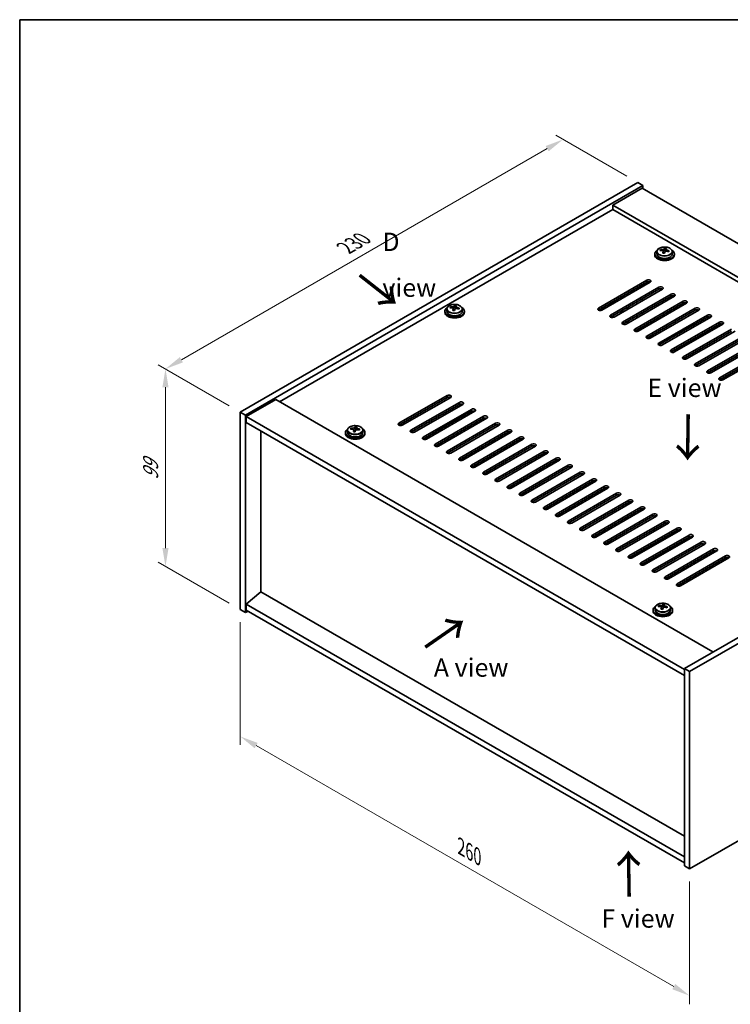
# Model space of a CAD drawing. Units: millimetres. Extents: x 43 to 6751, y 24 to 1148.
# Drawn here: x 43 to 334, y 464 to 867 of the extents above; entities that cross this region are included whole.
import ezdxf

# ---------------------------------------------------------------- set-up
doc = ezdxf.new("R2010")
doc.units = ezdxf.units.MM
doc.header["$LTSCALE"] = 3
doc.layers.get('Defpoints').update_dxf_attribs({"lineweight": 25})
for name, color, linetype, lineweight in [('Border (ISO)', 7, 'Continuous', 35), ('Dimension (ISO)', 7, 'Continuous', 18), ('Symbol (ISO)', 7, 'Continuous', 18), ('Visible (ISO)', 7, 'Continuous', 35), ('Visible Narrow (ISO)', 7, 'Continuous', 25)]:
    doc.layers.add(name, color=color, linetype=linetype, lineweight=lineweight)
doc.styles.add('Note Text (TK)', font='txt')
doc.dimstyles.new('Default - Method 1b (TK)', dxfattribs={"dimscale": 3, "dimtxt": 2.5, "dimasz": 2.5, "dimexe": 1, "dimexo": 1.5, "dimgap": 1, "dimtad": 1, "dimtoh": 1, "dimrnd": 1e-08, "dimdsep": 46, "dimtxsty": 'Note Text (TK)', "dimcen": 0.09, "dimdle": 5, "dimclrd": 100, "dimclre": 100, "dimclrt": 7, "dimadec": 1, "dimazin": 1, "dimtfac": 1, "dimtmove": 0, "dimatfit": 3, "dimfxl": 1, "dimtolj": 1, "dimlwd": -1, "dimlwe": -1, "dimarcsym": 0})

# ---------------------------------------------------------------- blocks, each defined once
blk = doc.blocks.new('図面枠 tk図枠')
at = {"layer": 'Border (ISO)'}
for q in [(405.5, 289), (14.5, 8)]:
    blk.add_line((14.5, 289), q, dxfattribs=at)
blk = doc.blocks.new('*D6')
at = {"layer": 'Defpoints', "color": 0}
for p in [(133.74, 625.57), (317.59, 519.43), (317.59, 467.52)]:
    blk.add_point(p, dxfattribs=at)
at = {"layer": 'Dimension (ISO)', "color": 100}
for p, q in [((133.74, 620.38), (133.74, 570.2)), ((140.24, 569.91), (311.1, 471.27)), ((317.59, 514.23), (317.59, 464.05))]:
    blk.add_line(p, q, dxfattribs=at)
for points in [[(140.86, 571), (139.61, 568.83), (133.74, 573.66)], [(311.72, 472.35), (310.47, 470.19), (317.59, 467.52)]]:
    blk.add_solid(points, dxfattribs=at)
at = {"layer": 'Dimension (ISO)', "color": 7, "insert": (224.09, 528.5), "char_height": 7.5, "attachment_point": 4, "rotation": 330, "style": 'Note Text (TK)'}
blk.add_mtext('\\A1;{\\Q-30.000;\\W0.816;\\H0.816x;260}', dxfattribs=at)
blk = doc.blocks.new('*D7')
at = {"layer": 'Defpoints', "color": 0}
for p in [(296.38, 800.3), (103.15, 724.07), (133.74, 706.41)]:
    blk.add_point(p, dxfattribs=at)
at = {"layer": 'Dimension (ISO)', "color": 100}
for p, q in [((291.88, 802.9), (262.78, 819.7)), ((259.29, 814.22), (109.64, 727.82)), ((129.24, 709.01), (100.15, 725.8))]:
    blk.add_line(p, q, dxfattribs=at)
for points in [[(258.66, 815.3), (259.91, 813.14), (265.78, 817.97)], [(109.02, 728.9), (110.27, 726.74), (103.15, 724.07)]]:
    blk.add_solid(points, dxfattribs=at)
at = {"layer": 'Dimension (ISO)', "color": 7, "insert": (176.83, 773.61), "char_height": 7.5, "attachment_point": 4, "rotation": 30, "style": 'Note Text (TK)'}
blk.add_mtext('\\A1;{\\Q-30.000;\\W0.816;\\H0.816x;230}', dxfattribs=at)
blk = doc.blocks.new('*D8')
at = {"layer": 'Defpoints', "color": 0}
for p in [(133.74, 706.41), (103.14, 643.24), (133.74, 625.57)]:
    blk.add_point(p, dxfattribs=at)
at = {"layer": 'Dimension (ISO)', "color": 100}
for p, q in [((129.24, 709.01), (100.14, 725.81)), ((103.14, 716.57), (103.14, 650.74)), ((129.24, 628.17), (100.14, 644.97))]:
    blk.add_line(p, q, dxfattribs=at)
for points in [[(101.89, 716.57), (104.39, 716.57), (103.14, 724.07)], [(101.89, 650.74), (104.39, 650.74), (103.14, 643.24)]]:
    blk.add_solid(points, dxfattribs=at)
at = {"layer": 'Dimension (ISO)', "color": 7, "insert": (97.08, 678.67), "char_height": 7.5, "attachment_point": 4, "rotation": 90, "style": 'Note Text (TK)'}
blk.add_mtext('\\A1;{\\Q30.000;\\W0.816;\\H0.816x;99}', dxfattribs=at)

msp = doc.modelspace()

# ---------------------------------------------------------------- linework, layer by layer
at = {"layer": 'Visible (ISO)'}
for p, q in [((133.7428, 706.4073), (296.3774, 800.3044)), ((135.8641, 705.1826), (298.4987, 799.0797)), ((298.1451, 798.0591), (286.1243, 791.1188)), ((296.3774, 800.3044), (298.4987, 799.0797)), ((298.1451, 798.0591), (477.0432, 694.7722)), ((298.4987, 799.0797), (298.4987, 797.8549)), ((465.0223, 687.832), (286.1243, 791.1188)), ((286.1243, 791.1188), (286.1243, 789.2817)), ((286.1243, 789.2817), (149.8295, 710.5919)), ((463.4314, 686.9135), (286.1243, 789.2817)), ((303.3375, 771.1147), (303.3375, 770.7064)), ((304.1875, 772.068), (304.1875, 771.1147)), ((305.6111, 772.5167), (305.6111, 772.9245)), ((306.754, 771.4711), (306.754, 772.1257)), ((307.216, 772.5622), (307.3758, 772.9794)), ((307.3758, 772.9794), (307.3758, 773.5743)), ((307.3758, 772.9794), (307.921, 772.9097)), ((307.921, 772.3777), (307.921, 773.1004)), ((310.4875, 772.068), (310.4875, 771.1147)), ((311.3375, 771.1147), (311.3375, 770.7064)), ((280.2907, 748.9672), (300.0897, 760.3982)), ((300.0897, 759.5817), (280.2907, 748.1507)), ((301.5039, 759.5817), (281.7049, 748.1507)), ((298.1451, 757.6425), (298.1451, 758.459)), ((285.2404, 746.1095), (305.0394, 757.5404)), ((305.0394, 756.7239), (285.2404, 745.293)), ((306.4536, 756.7239), (286.6547, 745.293)), ((290.1548, 753.0293), (290.1548, 753.8458)), ((290.1902, 743.2517), (309.9892, 754.6827)), ((309.9892, 753.8662), (290.1902, 742.4352)), ((311.4034, 753.8662), (291.6044, 742.4352)), ((291.9933, 754.0907), (291.9933, 754.9072)), ((292.559, 754.4173), (292.559, 755.2338)), ((296.0238, 757.2342), (296.0238, 756.4177)), ((221.4623, 749.5051), (221.4623, 750.1)), ((222.0076, 748.9034), (222.0076, 749.6261)), ((284.003, 749.4775), (284.003, 750.294)), ((286.1243, 750.7023), (286.1243, 751.5188)), ((289.5892, 752.7027), (289.5892, 753.5192)), ((295.1399, 740.394), (314.9389, 751.8249)), ((314.9389, 751.0085), (295.1399, 739.5775)), ((296.0238, 751.5188), (296.0238, 750.7023)), ((316.3531, 751.0085), (296.5542, 739.5775)), ((298.1451, 751.927), (298.1451, 752.7435)), ((217.4241, 747.6404), (217.4241, 747.2322)), ((218.2741, 748.5937), (218.2741, 747.6404)), ((219.6976, 749.0424), (219.6976, 749.4502)), ((220.8405, 747.9968), (220.8405, 748.6514)), ((221.3025, 749.0879), (221.4623, 749.5051)), ((221.4623, 749.5051), (222.0076, 749.4355)), ((224.5741, 748.5937), (224.5741, 747.6404)), ((225.4241, 747.6404), (225.4241, 747.2322)), ((286.1243, 745.133), (286.1243, 745.8033)), ((289.5892, 746.9872), (289.5892, 747.8037)), ((290.1548, 747.3138), (290.1548, 748.1303)), ((291.9933, 748.3752), (291.9933, 749.1917)), ((292.559, 748.7018), (292.559, 749.5183)), ((296.0238, 745.8033), (296.0238, 744.9868)), ((298.1451, 746.2115), (298.1451, 747.028)), ((300.0897, 737.5363), (319.8887, 748.9672)), ((319.8887, 748.1507), (300.0897, 736.7198)), ((321.3029, 748.1507), (301.5039, 736.7198)), ((305.0394, 734.6785), (324.8384, 746.1095)), ((291.9933, 742.6598), (291.9933, 743.4763)), ((292.559, 742.9864), (292.559, 743.8029)), ((324.8384, 745.293), (305.0394, 733.862)), ((326.2526, 745.293), (306.4536, 733.862)), ((309.9892, 731.8208), (329.7882, 743.2517)), ((329.7882, 742.4352), (309.9892, 731.0043)), ((331.2024, 742.4352), (311.4034, 731.0043)), ((296.0238, 740.0878), (296.0238, 739.4175)), ((298.1451, 740.4961), (298.1451, 741.3126)), ((314.9389, 728.963), (334.7379, 740.394)), ((334.7379, 739.5775), (314.9389, 728.1465)), ((336.1521, 739.5775), (316.3531, 728.1465)), ((319.8887, 726.1053), (339.6877, 737.5363)), ((339.6877, 736.7198), (319.8887, 725.2888)), ((341.1019, 736.7198), (321.3029, 725.2888)), ((324.8384, 723.2476), (344.6374, 734.6785)), ((344.6374, 733.862), (324.8384, 722.4311)), ((346.0516, 733.862), (326.2526, 722.4311)), ((329.7882, 720.3898), (349.5872, 731.8208)), ((349.5872, 731.0043), (329.7882, 719.5733)), ((351.0014, 731.0043), (331.2024, 719.5733)), ((148.2385, 711.5104), (136.2177, 704.5702)), ((148.2385, 711.5104), (327.1365, 608.2236)), ((198.6199, 701.8145), (218.4189, 713.2455)), ((218.4189, 712.429), (198.6199, 700.998)), ((219.8331, 712.429), (200.0341, 700.998)), ((203.5696, 698.9568), (223.3686, 710.3877)), ((223.3686, 709.5712), (203.5696, 698.1403)), ((224.7828, 709.5712), (204.9838, 698.1403)), ((133.7428, 706.4073), (135.8641, 705.1826)), ((133.7428, 625.5742), (133.7428, 706.4073)), ((208.5194, 696.0991), (228.3183, 707.53)), ((228.3183, 706.7135), (208.5194, 695.2826)), ((229.7326, 706.7135), (209.9336, 695.2826)), ((135.8641, 624.3494), (135.8641, 705.1826)), ((136.2177, 704.5702), (136.2177, 702.1207)), ((315.4693, 601.0793), (136.2177, 704.5702)), ((136.2177, 702.1207), (315.4693, 598.6298)), ((213.4691, 693.2413), (233.2681, 704.6723)), ((233.2681, 703.8558), (213.4691, 692.4248)), ((234.6823, 703.8558), (214.8833, 692.4248)), ((218.4189, 690.3836), (238.2178, 701.8145)), ((142.1927, 632.8614), (142.1927, 698.671)), ((176.7654, 698.0382), (176.7654, 697.63)), ((177.6154, 698.9915), (177.6154, 698.0382)), ((179.039, 699.4402), (179.039, 699.8481)), ((180.1819, 698.3947), (180.1819, 699.0493)), ((180.6439, 699.4858), (180.8037, 699.9029)), ((180.8037, 699.9029), (180.8037, 700.4979)), ((180.8037, 699.9029), (181.3489, 699.8333)), ((181.3489, 699.3012), (181.3489, 700.024)), ((183.9154, 698.9915), (183.9154, 698.0382)), ((184.7654, 698.0382), (184.7654, 697.63)), ((238.2178, 700.998), (218.4189, 689.5671)), ((239.6321, 700.998), (219.8331, 689.5671)), ((223.3686, 687.5258), (243.1676, 698.9568)), ((243.1676, 698.1403), (223.3686, 686.7093)), ((244.5818, 698.1403), (224.7828, 686.7093)), ((228.3183, 684.6681), (248.1173, 696.0991)), ((248.1173, 695.2826), (228.3183, 683.8516)), ((249.5316, 695.2826), (229.7326, 683.8516)), ((233.2681, 681.8104), (253.0671, 693.2413)), ((478.1038, 695.3846), (315.4693, 601.4875)), ((480.2251, 694.1599), (317.5906, 600.2628)), ((253.0671, 692.4248), (233.2681, 680.9939)), ((254.4813, 692.4248), (234.6823, 680.9939)), ((238.2178, 678.9526), (258.0168, 690.3836)), ((258.0168, 689.5671), (238.2178, 678.1361)), ((259.431, 689.5671), (239.6321, 678.1361)), ((243.1676, 676.0949), (262.9666, 687.5258)), ((262.9666, 686.7093), (243.1676, 675.2784)), ((264.3808, 686.7093), (244.5818, 675.2784)), ((248.1173, 673.2372), (267.9163, 684.6681)), ((267.9163, 683.8516), (248.1173, 672.4207)), ((269.3305, 683.8516), (249.5316, 672.4207)), ((253.0671, 670.3794), (272.8661, 681.8104)), ((272.8661, 680.9939), (253.0671, 669.5629)), ((274.2803, 680.9939), (254.4813, 669.5629)), ((258.0168, 667.5217), (277.8158, 678.9526)), ((277.8158, 678.1361), (258.0168, 666.7052)), ((279.23, 678.1361), (259.431, 666.7052)), ((262.9666, 664.6639), (282.7656, 676.0949)), ((282.7656, 675.2784), (262.9666, 663.8474)), ((284.1798, 675.2784), (264.3808, 663.8474)), ((267.9163, 661.8062), (287.7153, 673.2372)), ((287.7153, 672.4207), (267.9163, 660.9897)), ((289.1295, 672.4207), (269.3305, 660.9897)), ((272.8661, 658.9485), (292.6651, 670.3794)), ((292.6651, 669.5629), (272.8661, 658.132)), ((294.0793, 669.5629), (274.2803, 658.132)), ((277.8158, 656.0907), (297.6148, 667.5217)), ((297.6148, 666.7052), (277.8158, 655.2742)), ((299.029, 666.7052), (279.23, 655.2742)), ((282.7656, 653.233), (302.5646, 664.6639)), ((302.5646, 663.8474), (282.7656, 652.4165)), ((303.9788, 663.8474), (284.1798, 652.4165)), ((287.7153, 650.3752), (307.5143, 661.8062)), ((307.5143, 660.9897), (287.7153, 649.5588)), ((308.9285, 660.9897), (289.1295, 649.5588)), ((292.6651, 647.5175), (312.4641, 658.9485)), ((312.4641, 658.132), (292.6651, 646.701)), ((313.8783, 658.132), (294.0793, 646.701)), ((297.6148, 644.6598), (317.4138, 656.0907)), ((317.4138, 655.2742), (297.6148, 643.8433)), ((318.828, 655.2742), (299.029, 643.8433)), ((302.5646, 641.802), (322.3636, 653.233)), ((322.3636, 652.4165), (302.5646, 640.9855)), ((323.7778, 652.4165), (303.9788, 640.9855)), ((307.5143, 638.9443), (327.3133, 650.3752)), ((327.3133, 649.5588), (307.5143, 638.1278)), ((328.7275, 649.5588), (308.9285, 638.1278)), ((312.4641, 636.0866), (332.263, 647.5175)), ((332.263, 646.701), (312.4641, 635.2701)), ((333.6773, 646.701), (313.8783, 635.2701)), ((142.1574, 632.8818), (136.2177, 627.8195)), ((315.4693, 532.8202), (142.1574, 632.8818)), ((133.7428, 625.5742), (135.8641, 624.3494)), ((136.9248, 624.9618), (135.8641, 624.3494)), ((315.4693, 524.3286), (136.2177, 627.8195)), ((136.2177, 627.8195), (136.2177, 625.37)), ((136.2177, 625.37), (315.4693, 521.8791)), ((302.6304, 625.37), (302.6304, 624.9618)), ((303.4804, 626.3234), (303.4804, 625.37)), ((304.904, 626.772), (304.904, 627.1799)), ((306.0469, 625.7265), (306.0469, 626.3811)), ((306.5089, 626.8176), (306.6687, 627.2347)), ((306.6687, 627.2347), (306.6687, 627.8297)), ((306.6687, 627.2347), (307.2139, 627.1651)), ((307.2139, 626.6331), (307.2139, 627.3558)), ((309.7804, 626.3234), (309.7804, 625.37)), ((310.6304, 625.37), (310.6304, 624.9618)), ((317.5906, 519.4296), (480.2251, 613.3267)), ((315.4693, 601.4875), (315.4693, 520.6544)), ((317.5906, 600.2628), (315.4693, 601.4875)), ((317.5906, 600.2628), (317.5906, 519.4296)), ((317.5906, 519.4296), (315.4693, 520.6544))]:
    msp.add_line(p, q, dxfattribs=at)
for centre, major_axis, ratio, start_param, end_param in [((307.3375, 771.1147), (-4, 0), 0.57735027, 5.561933, 10.14603027), ((307.3375, 770.7064), (-4, 0), 0.57735027, 0, 3.14159265), ((307.3375, 771.1147), (3.15, 0), 0.57735027, 3.14159265, 6.28318531), ((305.5312, 766.2421), (1.0054, 7.8735), 0.17632598, 0.58014933, 0.67341172), ((307.2576, 765.8028), (-7.603, 2.9126), 0.79723009, 5.14555671, 5.23802173), ((307.4174, 766.22), (7.603, -2.9126), 0.79723009, 2.00396406, 2.09642907), ((306.9763, 766.0575), (1.0313, 8.0762), 0.17632598, 0.76353964, 0.85600466), ((306.938, 764.9685), (-7.4122, 2.8395), 0.79723009, 4.9621664, 5.05542878), ((306.4934, 772.6545), (0.74, 0), 0.57735027, 5.03597071, 6.06551618), ((306.9763, 766.0575), (1.0313, 8.0762), 0.17632598, 0.39755639, 0.4900214), ((307.6988, 765.9653), (-1.0313, -8.0762), 0.17632598, 3.90513229, 3.99759731), ((307.737, 767.0543), (7.4122, -2.8395), 0.79723009, 1.82057374, 1.91383613), ((308.661, 772.3777), (-0.74, 0), 0.57735027, 0, 0.25776769), ((307.6988, 765.9653), (-1.0313, -8.0762), 0.17632598, 3.53914904, 3.63161406), ((307.2576, 765.8028), (-7.603, 2.9126), 0.79723009, 4.77957345, 4.87203847), ((307.4174, 766.22), (7.603, -2.9126), 0.79723009, 1.6379808, 1.73044582), ((309.1439, 765.7807), (-1.0054, -7.8735), 0.17632598, 3.72174198, 3.81500437), ((300.7968, 759.9899), (1, 0), 0.57735027, 5.49778714, 8.6393798), ((300.7968, 759.1734), (1, 0), 0.57735027, 0.78539816, 2.35619449), ((305.7465, 757.1322), (1, 0), 0.57735027, 5.49778714, 8.6393798), ((305.7465, 756.3157), (-1, 0), 0.57735027, 3.92699082, 5.49778714), ((310.6963, 754.2744), (1, 0), 0.57735027, 5.49778714, 8.6393798), ((310.6963, 753.4579), (-1, 0), 0.57735027, 3.92699082, 5.49778714), ((221.0628, 742.5833), (1.0313, 8.0762), 0.17632598, 0.39755639, 0.4900214), ((221.8236, 743.58), (7.4122, -2.8395), 0.79723009, 1.82057374, 1.91383613), ((221.7853, 742.491), (-1.0313, -8.0762), 0.17632598, 3.53914904, 3.63161406), ((315.646, 751.4167), (1, 0), 0.57735027, 5.49778714, 8.6393798), ((315.646, 750.6002), (-1, 0), 0.57735027, 3.92699082, 5.49778714), ((221.4241, 747.6404), (-4, 0), 0.57735027, 5.561933, 10.14603027), ((221.4241, 747.2322), (-4, 0), 0.57735027, 0, 3.14159265), ((221.4241, 747.6404), (3.15, 0), 0.57735027, 3.14159265, 6.28318531), ((219.6177, 742.7678), (1.0054, 7.8735), 0.17632598, 0.58014933, 0.67341172), ((221.3442, 742.3285), (-7.603, 2.9126), 0.79723009, 5.14555671, 5.23802173), ((221.504, 742.7457), (7.603, -2.9126), 0.79723009, 2.00396405, 2.09642907), ((221.0628, 742.5833), (1.0313, 8.0762), 0.17632598, 0.76353964, 0.85600466), ((221.0245, 741.4942), (-7.4122, 2.8395), 0.79723009, 4.9621664, 5.05542878), ((220.58, 749.1802), (0.74, 0), 0.57735027, 5.03597071, 6.06551618), ((221.7853, 742.491), (-1.0313, -8.0762), 0.17632598, 3.90513229, 3.99759731), ((222.7476, 748.9034), (-0.74, 0), 0.57735027, 0, 0.25776769), ((221.3442, 742.3285), (-7.603, 2.9126), 0.79723009, 4.77957345, 4.87203847), ((221.504, 742.7457), (7.603, -2.9126), 0.79723009, 1.6379808, 1.73044582), ((223.2304, 742.3065), (-1.0054, -7.8735), 0.17632598, 3.72174198, 3.81500437), ((280.9978, 748.559), (-1, 0), 0.57735027, 5.49778714, 8.6393798), ((285.9476, 745.7012), (-1, 0), 0.57735027, 5.49778714, 8.6393798), ((320.5958, 748.559), (1, 0), 0.57735027, 5.49778714, 8.6393798), ((320.5958, 747.7425), (-1, 0), 0.57735027, 3.92699082, 5.49778714), ((325.5455, 745.7012), (1, 0), 0.57735027, 5.49778714, 8.6393798), ((325.5455, 744.8847), (-1, 0), 0.57735027, 3.92699082, 5.49778714), ((290.8973, 742.8435), (-1, 0), 0.57735027, 5.49778714, 8.6393798), ((330.4953, 742.8435), (1, 0), 0.57735027, 5.49778714, 8.6393798), ((330.4953, 742.027), (-1, 0), 0.57735027, 3.92699082, 5.49778714), ((295.847, 739.9857), (-1, 0), 0.57735027, 5.49778714, 8.6393798), ((300.7968, 737.128), (-1, 0), 0.57735027, 5.49778714, 8.6393798), ((305.7465, 734.2703), (-1, 0), 0.57735027, 5.49778714, 8.6393798), ((310.6963, 731.4125), (-1, 0), 0.57735027, 5.49778714, 8.6393798), ((315.646, 728.5548), (-1, 0), 0.57735027, 5.49778714, 8.6393798), ((320.5958, 725.6971), (-1, 0), 0.57735027, 5.49778714, 8.6393798), ((325.5455, 722.8393), (-1, 0), 0.57735027, 5.49778714, 8.6393798), ((330.4953, 719.9816), (-1, 0), 0.57735027, 5.49778714, 8.6393798), ((219.126, 712.8372), (1, 0), 0.57735027, 5.49778714, 8.6393798), ((219.126, 712.0207), (1, 0), 0.57735027, 0.78539816, 2.35619449), ((224.0757, 709.9795), (1, 0), 0.57735027, 5.49778714, 8.6393798), ((224.0757, 709.163), (-1, 0), 0.57735027, 3.92699082, 5.49778714), ((229.0255, 707.1218), (1, 0), 0.57735027, 5.49778714, 8.6393798), ((229.0255, 706.3053), (-1, 0), 0.57735027, 3.92699082, 5.49778714), ((199.327, 701.4063), (-1, 0), 0.57735027, 5.49778714, 8.6393798), ((233.9752, 704.264), (1, 0), 0.57735027, 5.49778714, 8.6393798), ((233.9752, 703.4475), (-1, 0), 0.57735027, 3.92699082, 5.49778714), ((238.925, 701.4063), (1, 0), 0.57735027, 5.49778714, 8.6393798), ((238.925, 700.5898), (-1, 0), 0.57735027, 3.92699082, 5.49778714), ((180.7654, 698.0382), (-4, 0), 0.57735027, 5.561933, 10.14603027), ((180.7654, 697.63), (-4, 0), 0.57735027, 0, 3.14159265), ((180.7654, 698.0382), (3.15, 0), 0.57735027, 3.14159265, 6.28318531), ((178.9591, 693.1656), (1.0054, 7.8735), 0.17632598, 0.58014933, 0.67341172), ((180.6855, 692.7264), (-7.603, 2.9126), 0.79723009, 5.14555671, 5.23802173), ((180.8453, 693.1435), (7.603, -2.9126), 0.79723009, 2.00396406, 2.09642907), ((180.4041, 692.9811), (1.0313, 8.0762), 0.17632598, 0.76353964, 0.85600466), ((180.3659, 691.8921), (-7.4122, 2.8395), 0.79723009, 4.9621664, 5.05542878), ((179.9213, 699.578), (0.74, 0), 0.57735027, 5.03597071, 6.06551618), ((180.4041, 692.9811), (1.0313, 8.0762), 0.17632598, 0.39755639, 0.4900214), ((181.1267, 692.8888), (-1.0313, -8.0762), 0.17632598, 3.90513229, 3.99759731), ((181.1649, 693.9778), (7.4122, -2.8395), 0.79723009, 1.82057374, 1.91383613), ((182.0889, 699.3012), (-0.74, 0), 0.57735027, 0, 0.25776769), ((181.1267, 692.8888), (-1.0313, -8.0762), 0.17632598, 3.53914904, 3.63161406), ((180.6855, 692.7264), (-7.603, 2.9126), 0.79723009, 4.77957345, 4.87203847), ((180.8453, 693.1435), (7.603, -2.9126), 0.79723009, 1.6379808, 1.73044582), ((182.5718, 692.7043), (-1.0054, -7.8735), 0.17632598, 3.72174198, 3.81500437), ((204.2767, 698.5485), (-1, 0), 0.57735027, 5.49778714, 8.6393798), ((243.8747, 698.5485), (1, 0), 0.57735027, 5.49778714, 8.6393798), ((243.8747, 697.732), (-1, 0), 0.57735027, 3.92699082, 5.49778714), ((209.2265, 695.6908), (-1, 0), 0.57735027, 5.49778714, 8.6393798), ((214.1762, 692.8331), (-1, 0), 0.57735027, 5.49778714, 8.6393798), ((248.8244, 695.6908), (1, 0), 0.57735027, 5.49778714, 8.6393798), ((248.8244, 694.8743), (-1, 0), 0.57735027, 3.92699082, 5.49778714), ((253.7742, 692.8331), (1, 0), 0.57735027, 5.49778714, 8.6393798), ((219.126, 689.9753), (-1, 0), 0.57735027, 5.49778714, 8.6393798), ((253.7742, 692.0166), (-1, 0), 0.57735027, 3.92699082, 5.49778714), ((258.7239, 689.9753), (1, 0), 0.57735027, 5.49778714, 8.6393798), ((258.7239, 689.1588), (-1, 0), 0.57735027, 3.92699082, 5.49778714), ((224.0757, 687.1176), (-1, 0), 0.57735027, 5.49778714, 8.6393798), ((263.6737, 687.1176), (1, 0), 0.57735027, 5.49778714, 8.6393798), ((263.6737, 686.3011), (-1, 0), 0.57735027, 3.92699082, 5.49778714), ((229.0255, 684.2599), (-1, 0), 0.57735027, 5.49778714, 8.6393798), ((233.9752, 681.4021), (-1, 0), 0.57735027, 5.49778714, 8.6393798), ((268.6234, 684.2599), (1, 0), 0.57735027, 5.49778714, 8.6393798), ((268.6234, 683.4434), (-1, 0), 0.57735027, 3.92699082, 5.49778714), ((273.5732, 681.4021), (1, 0), 0.57735027, 5.49778714, 8.6393798), ((273.5732, 680.5856), (-1, 0), 0.57735027, 3.92699082, 5.49778714), ((238.925, 678.5444), (-1, 0), 0.57735027, 5.49778714, 8.6393798), ((278.5229, 678.5444), (1, 0), 0.57735027, 5.49778714, 8.6393798), ((278.5229, 677.7279), (-1, 0), 0.57735027, 3.92699082, 5.49778714), ((243.8747, 675.6866), (-1, 0), 0.57735027, 5.49778714, 8.6393798), ((248.8244, 672.8289), (-1, 0), 0.57735027, 5.49778714, 8.6393798), ((283.4727, 675.6866), (1, 0), 0.57735027, 5.49778714, 8.6393798), ((283.4727, 674.8701), (-1, 0), 0.57735027, 3.92699082, 5.49778714), ((288.4224, 672.8289), (1, 0), 0.57735027, 5.49778714, 8.6393798), ((253.7742, 669.9712), (-1, 0), 0.57735027, 5.49778714, 8.6393798), ((288.4224, 672.0124), (-1, 0), 0.57735027, 3.92699082, 5.49778714), ((293.3722, 669.9712), (1, 0), 0.57735027, 5.49778714, 8.6393798), ((293.3722, 669.1547), (-1, 0), 0.57735027, 3.92699082, 5.49778714), ((258.7239, 667.1134), (-1, 0), 0.57735027, 5.49778714, 8.6393798), ((298.3219, 667.1134), (1, 0), 0.57735027, 5.49778714, 8.6393798), ((298.3219, 666.2969), (-1, 0), 0.57735027, 3.92699082, 5.49778714), ((263.6737, 664.2557), (-1, 0), 0.57735027, 5.49778714, 8.6393798), ((268.6234, 661.398), (-1, 0), 0.57735027, 5.49778714, 8.6393798), ((303.2717, 664.2557), (1, 0), 0.57735027, 5.49778714, 8.6393798), ((303.2717, 663.4392), (-1, 0), 0.57735027, 3.92699082, 5.49778714), ((308.2214, 661.398), (1, 0), 0.57735027, 5.49778714, 8.6393798), ((308.2214, 660.5815), (-1, 0), 0.57735027, 3.92699082, 5.49778714), ((273.5732, 658.5402), (-1, 0), 0.57735027, 5.49778714, 8.6393798), ((313.1712, 658.5402), (1, 0), 0.57735027, 5.49778714, 8.6393798), ((313.1712, 657.7237), (-1, 0), 0.57735027, 3.92699082, 5.49778714), ((278.5229, 655.6825), (-1, 0), 0.57735027, 5.49778714, 8.6393798), ((283.4727, 652.8247), (-1, 0), 0.57735027, 5.49778714, 8.6393798), ((318.1209, 655.6825), (1, 0), 0.57735027, 5.49778714, 8.6393798), ((318.1209, 654.866), (-1, 0), 0.57735027, 3.92699082, 5.49778714), ((323.0707, 652.8247), (1, 0), 0.57735027, 5.49778714, 8.6393798), ((288.4224, 649.967), (-1, 0), 0.57735027, 5.49778714, 8.6393798), ((323.0707, 652.0082), (-1, 0), 0.57735027, 3.92699082, 5.49778714), ((328.0204, 649.967), (1, 0), 0.57735027, 5.49778714, 8.6393798), ((328.0204, 649.1505), (-1, 0), 0.57735027, 3.92699082, 5.49778714), ((293.3722, 647.1093), (-1, 0), 0.57735027, 5.49778714, 8.6393798), ((332.9702, 647.1093), (1, 0), 0.57735027, 5.49778714, 8.6393798), ((332.9702, 646.2928), (-1, 0), 0.57735027, 3.92699082, 5.49778714), ((298.3219, 644.2515), (-1, 0), 0.57735027, 5.49778714, 8.6393798), ((303.2717, 641.3938), (-1, 0), 0.57735027, 5.49778714, 8.6393798), ((308.2214, 638.536), (-1, 0), 0.57735027, 5.49778714, 8.6393798), ((313.1712, 635.6783), (-1, 0), 0.57735027, 5.49778714, 8.6393798), ((306.6304, 625.37), (-4, 0), 0.57735027, 5.561933, 10.14603027), ((306.6304, 624.9618), (-4, 0), 0.57735027, 0, 3.14159265), ((306.6304, 625.37), (3.15, 0), 0.57735027, 3.14159265, 6.28318531), ((304.8241, 620.4974), (1.0054, 7.8735), 0.17632598, 0.58014933, 0.67341172), ((306.5505, 620.0582), (-7.603, 2.9126), 0.79723009, 5.14555671, 5.23802173), ((306.7103, 620.4753), (7.603, -2.9126), 0.79723009, 2.00396405, 2.09642907), ((306.2692, 620.3129), (1.0313, 8.0762), 0.17632598, 0.76353964, 0.85600466), ((306.2309, 619.2239), (-7.4122, 2.8395), 0.79723009, 4.9621664, 5.05542878), ((305.7863, 626.9098), (0.74, 0), 0.57735027, 5.03597072, 6.06551618), ((306.2692, 620.3129), (1.0313, 8.0762), 0.17632598, 0.39755639, 0.4900214), ((306.9917, 620.2206), (-1.0313, -8.0762), 0.17632598, 3.90513229, 3.99759731), ((307.0299, 621.3097), (7.4122, -2.8395), 0.79723009, 1.82057374, 1.91383613), ((307.9539, 626.6331), (-0.74, 0), 0.57735027, 0, 0.25776769), ((306.9917, 620.2206), (-1.0313, -8.0762), 0.17632598, 3.53914904, 3.63161406), ((306.5505, 620.0582), (-7.603, 2.9126), 0.79723009, 4.77957345, 4.87203847), ((306.7103, 620.4753), (7.603, -2.9126), 0.79723009, 1.6379808, 1.73044582), ((308.4368, 620.0361), (-1.0054, -7.8735), 0.17632598, 3.72174198, 3.81500437)]:
    msp.add_ellipse(centre, major_axis=major_axis, ratio=ratio, start_param=start_param, end_param=end_param, dxfattribs=at)
for points, knots in [([(304.1875, 772.068), (304.1875, 772.2624), (304.2377, 772.4563), (304.4323, 772.8284), (304.5809, 773.0056), (304.966, 773.3291), (305.207, 773.4734), (305.753, 773.7095), (306.0584, 773.8008), (306.7006, 773.9217), (307.0371, 773.9513), (307.7087, 773.9468), (308.0435, 773.9128), (308.6793, 773.784), (308.9802, 773.6891), (309.5187, 773.4457), (309.7561, 773.2971), (310.1397, 772.9581), (310.2869, 772.7677), (310.4501, 772.404), (310.4875, 772.2361), (310.4875, 772.068)], [1.3531272, 1.3531272, 1.3531272, 1.3531272, 1.64628527, 1.64628527, 1.95530068, 1.95530068, 2.28106049, 2.28106049, 2.60892566, 2.60892566, 2.93547521, 2.93547521, 3.26146237, 3.26146237, 3.58809187, 3.58809187, 3.91601536, 3.91601536, 4.2411655, 4.2411655, 4.49471985, 4.49471985, 4.49471985, 4.49471985]), ([(306.7366, 772.0175), (306.7565, 772.08), (306.7599, 772.1471), (306.7257, 772.2713), (306.6881, 772.3284), (306.5878, 772.4192), (306.5186, 772.4588), (306.3567, 772.5121), (306.2641, 772.5258), (306.1738, 772.5269)], [0.225164225, 0.225164225, 0.225164225, 0.225164225, 0.253148765, 0.253148765, 0.281133306, 0.281133306, 0.309117846, 0.309117846, 0.337102387, 0.337102387, 0.337102387, 0.337102387]), ([(306.3336, 772.9441), (306.4239, 772.9429), (306.5244, 772.95), (306.7189, 772.9817), (306.8127, 773.0064), (306.97, 773.0643), (307.0437, 773.1013), (307.1567, 773.1828), (307.196, 773.2272), (307.216, 773.269)], [0.113199271, 0.113199271, 0.113199271, 0.113199271, 0.141183811, 0.141183811, 0.169168352, 0.169168352, 0.197152892, 0.197152892, 0.225137433, 0.225137433, 0.225137433, 0.225137433]), ([(308.3414, 772.2501), (308.2512, 772.272), (308.1506, 772.283), (307.9562, 772.2753), (307.8624, 772.2565), (307.7051, 772.1986), (307.6314, 772.1557), (307.5184, 772.0502), (307.479, 771.9877), (307.4591, 771.9252)], [0.338363496, 0.338363496, 0.338363496, 0.338363496, 0.366348036, 0.366348036, 0.394332577, 0.394332577, 0.422317117, 0.422317117, 0.450301658, 0.450301658, 0.450301658, 0.450301658]), ([(307.9385, 773.1767), (307.9186, 773.135), (307.9151, 773.0859), (307.9493, 772.9857), (307.987, 772.9345), (308.0873, 772.8436), (308.1565, 772.7981), (308.3184, 772.7209), (308.411, 772.6892), (308.5012, 772.6673)], [0, 0, 0, 0, 0.027984541, 0.027984541, 0.055969081, 0.055969081, 0.083953622, 0.083953622, 0.111938162, 0.111938162, 0.111938162, 0.111938162]), ([(218.2741, 748.5937), (218.2741, 748.7881), (218.3243, 748.982), (218.5188, 749.3541), (218.6674, 749.5313), (219.0525, 749.8548), (219.2935, 749.9991), (219.8395, 750.2352), (220.1449, 750.3266), (220.7871, 750.4474), (221.1237, 750.477), (221.7952, 750.4726), (222.13, 750.4385), (222.7659, 750.3097), (223.0667, 750.2148), (223.6052, 749.9714), (223.8426, 749.8228), (224.2262, 749.4838), (224.3734, 749.2934), (224.5366, 748.9297), (224.5741, 748.7619), (224.5741, 748.5937)], [1.3531272, 1.3531272, 1.3531272, 1.3531272, 1.64628527, 1.64628527, 1.95530068, 1.95530068, 2.28106049, 2.28106049, 2.60892566, 2.60892566, 2.93547521, 2.93547521, 3.26146237, 3.26146237, 3.58809187, 3.58809187, 3.91601536, 3.91601536, 4.2411655, 4.2411655, 4.49471985, 4.49471985, 4.49471985, 4.49471985]), ([(220.4202, 749.4698), (220.5104, 749.4687), (220.611, 749.4757), (220.8054, 749.5074), (220.8992, 749.5321), (221.0565, 749.59), (221.1302, 749.627), (221.2432, 749.7085), (221.2825, 749.753), (221.3025, 749.7947)], [0.113199271, 0.113199271, 0.113199271, 0.113199271, 0.141183811, 0.141183811, 0.169168352, 0.169168352, 0.197152892, 0.197152892, 0.225137433, 0.225137433, 0.225137433, 0.225137433]), ([(222.025, 749.7024), (222.0051, 749.6607), (222.0017, 749.6117), (222.0359, 749.5114), (222.0735, 749.4602), (222.1738, 749.3694), (222.243, 749.3239), (222.4049, 749.2466), (222.4975, 749.2149), (222.5878, 749.193)], [0, 0, 0, 0, 0.027984541, 0.027984541, 0.055969081, 0.055969081, 0.083953622, 0.083953622, 0.111938162, 0.111938162, 0.111938162, 0.111938162]), ([(220.8231, 748.5432), (220.843, 748.6057), (220.8464, 748.6728), (220.8122, 748.797), (220.7746, 748.8542), (220.6743, 748.945), (220.6051, 748.9846), (220.4432, 749.0378), (220.3506, 749.0515), (220.2603, 749.0526)], [0.225164225, 0.225164225, 0.225164225, 0.225164225, 0.253148765, 0.253148765, 0.281133306, 0.281133306, 0.309117846, 0.309117846, 0.337102387, 0.337102387, 0.337102387, 0.337102387]), ([(222.428, 748.7758), (222.3377, 748.7977), (222.2371, 748.8087), (222.0427, 748.801), (221.9489, 748.7822), (221.7916, 748.7243), (221.7179, 748.6814), (221.6049, 748.5759), (221.5656, 748.5134), (221.5456, 748.4509)], [0.338363496, 0.338363496, 0.338363496, 0.338363496, 0.366348036, 0.366348036, 0.394332577, 0.394332577, 0.422317117, 0.422317117, 0.450301658, 0.450301658, 0.450301658, 0.450301658]), ([(177.6154, 698.9915), (177.6154, 699.186), (177.6656, 699.3798), (177.8602, 699.7519), (178.0088, 699.9291), (178.3939, 700.2526), (178.6349, 700.3969), (179.1809, 700.633), (179.4862, 700.7244), (180.1284, 700.8452), (180.465, 700.8749), (181.1366, 700.8704), (181.4714, 700.8364), (182.1072, 700.7075), (182.4081, 700.6126), (182.9466, 700.3693), (183.184, 700.2206), (183.5676, 699.8816), (183.7147, 699.6913), (183.878, 699.3276), (183.9154, 699.1597), (183.9154, 698.9915)], [1.3531272, 1.3531272, 1.3531272, 1.3531272, 1.64628527, 1.64628527, 1.95530068, 1.95530068, 2.28106049, 2.28106049, 2.60892566, 2.60892566, 2.93547521, 2.93547521, 3.26146237, 3.26146237, 3.58809187, 3.58809187, 3.91601536, 3.91601536, 4.2411655, 4.2411655, 4.49471985, 4.49471985, 4.49471985, 4.49471985]), ([(180.1644, 698.941), (180.1844, 699.0035), (180.1878, 699.0706), (180.1536, 699.1949), (180.116, 699.252), (180.0157, 699.3428), (179.9464, 699.3824), (179.7846, 699.4356), (179.6919, 699.4493), (179.6017, 699.4505)], [0.225164225, 0.225164225, 0.225164225, 0.225164225, 0.253148765, 0.253148765, 0.281133306, 0.281133306, 0.309117846, 0.309117846, 0.337102387, 0.337102387, 0.337102387, 0.337102387]), ([(179.7615, 699.8676), (179.8517, 699.8665), (179.9523, 699.8735), (180.1468, 699.9053), (180.2406, 699.93), (180.3979, 699.9879), (180.4716, 700.0249), (180.5846, 700.1063), (180.6239, 700.1508), (180.6439, 700.1925)], [0.113199271, 0.113199271, 0.113199271, 0.113199271, 0.141183811, 0.141183811, 0.169168352, 0.169168352, 0.197152892, 0.197152892, 0.225137433, 0.225137433, 0.225137433, 0.225137433]), ([(181.7693, 699.1737), (181.6791, 699.1956), (181.5785, 699.2066), (181.3841, 699.1988), (181.2903, 699.18), (181.133, 699.1221), (181.0593, 699.0792), (180.9463, 698.9738), (180.9069, 698.9113), (180.887, 698.8488)], [0.338363496, 0.338363496, 0.338363496, 0.338363496, 0.366348036, 0.366348036, 0.394332577, 0.394332577, 0.422317117, 0.422317117, 0.450301658, 0.450301658, 0.450301658, 0.450301658]), ([(181.3664, 700.1003), (181.3464, 700.0585), (181.343, 700.0095), (181.3772, 699.9092), (181.4149, 699.858), (181.5152, 699.7672), (181.5844, 699.7217), (181.7462, 699.6445), (181.8389, 699.6127), (181.9291, 699.5908)], [0, 0, 0, 0, 0.027984541, 0.027984541, 0.055969081, 0.055969081, 0.083953622, 0.083953622, 0.111938162, 0.111938162, 0.111938162, 0.111938162]), ([(303.4804, 626.3234), (303.4804, 626.5178), (303.5306, 626.7116), (303.7252, 627.0837), (303.8738, 627.261), (304.2589, 627.5844), (304.4999, 627.7288), (305.0459, 627.9649), (305.3513, 628.0562), (305.9935, 628.177), (306.33, 628.2067), (307.0016, 628.2022), (307.3364, 628.1682), (307.9722, 628.0393), (308.2731, 627.9444), (308.8116, 627.7011), (309.049, 627.5524), (309.4326, 627.2134), (309.5797, 627.0231), (309.743, 626.6594), (309.7804, 626.4915), (309.7804, 626.3234)], [1.3531272, 1.3531272, 1.3531272, 1.3531272, 1.64628527, 1.64628527, 1.95530068, 1.95530068, 2.28106049, 2.28106049, 2.60892566, 2.60892566, 2.93547521, 2.93547521, 3.26146237, 3.26146237, 3.58809187, 3.58809187, 3.91601536, 3.91601536, 4.2411655, 4.2411655, 4.49471986, 4.49471986, 4.49471986, 4.49471986]), ([(306.0294, 626.2728), (306.0494, 626.3353), (306.0528, 626.4024), (306.0186, 626.5267), (305.981, 626.5838), (305.8807, 626.6746), (305.8115, 626.7142), (305.6496, 626.7675), (305.5569, 626.7811), (305.4667, 626.7823)], [0.225164225, 0.225164225, 0.225164225, 0.225164225, 0.253148765, 0.253148765, 0.281133306, 0.281133306, 0.309117846, 0.309117846, 0.337102387, 0.337102387, 0.337102387, 0.337102387]), ([(305.6265, 627.1994), (305.7168, 627.1983), (305.8173, 627.2053), (306.0118, 627.2371), (306.1056, 627.2618), (306.2629, 627.3197), (306.3366, 627.3567), (306.4496, 627.4381), (306.4889, 627.4826), (306.5089, 627.5243)], [0.113199271, 0.113199271, 0.113199271, 0.113199271, 0.141183811, 0.141183811, 0.169168352, 0.169168352, 0.197152892, 0.197152892, 0.225137433, 0.225137433, 0.225137433, 0.225137433]), ([(307.6343, 626.5055), (307.5441, 626.5274), (307.4435, 626.5384), (307.2491, 626.5306), (307.1553, 626.5118), (306.998, 626.4539), (306.9243, 626.411), (306.8113, 626.3056), (306.7719, 626.2431), (306.752, 626.1806)], [0.338363496, 0.338363496, 0.338363496, 0.338363496, 0.366348036, 0.366348036, 0.394332577, 0.394332577, 0.422317117, 0.422317117, 0.450301658, 0.450301658, 0.450301658, 0.450301658]), ([(307.2314, 627.4321), (307.2114, 627.3903), (307.208, 627.3413), (307.2422, 627.241), (307.2799, 627.1898), (307.3802, 627.099), (307.4494, 627.0535), (307.6113, 626.9763), (307.7039, 626.9445), (307.7941, 626.9226)], [0, 0, 0, 0, 0.027984541, 0.027984541, 0.055969081, 0.055969081, 0.083953622, 0.083953622, 0.111938162, 0.111938162, 0.111938162, 0.111938162])]:
    msp.add_open_spline(points, degree=3, knots=knots, dxfattribs=at)
at = {"layer": 'Visible Narrow (ISO)'}
for p, q in [((306.3336, 772.5118), (306.3336, 772.9441)), ((306.7366, 771.473), (306.7366, 772.0175)), ((307.216, 773.269), (307.216, 772.5622)), ((308.5012, 772.6673), (308.5012, 772.2099)), ((300.0897, 760.3982), (300.0897, 759.5817)), ((305.0394, 756.7239), (305.0394, 757.5404)), ((309.9892, 753.8662), (309.9892, 754.6827)), ((221.3025, 749.7947), (221.3025, 749.0879)), ((314.9389, 751.0085), (314.9389, 751.8249)), ((220.4202, 749.0375), (220.4202, 749.4698)), ((220.8231, 747.9987), (220.8231, 748.5432)), ((222.5878, 749.193), (222.5878, 748.7357)), ((280.2907, 748.1507), (280.2907, 748.9672)), ((285.2404, 746.1095), (285.2404, 745.293)), ((319.8887, 748.1507), (319.8887, 748.9672)), ((324.8384, 745.293), (324.8384, 746.1095)), ((290.1902, 743.2517), (290.1902, 742.4352)), ((329.7882, 742.4352), (329.7882, 743.2517)), ((295.1399, 740.394), (295.1399, 739.5775)), ((300.0897, 737.5363), (300.0897, 736.7198)), ((305.0394, 734.6785), (305.0394, 733.862)), ((309.9892, 731.8208), (309.9892, 731.0043)), ((314.9389, 728.963), (314.9389, 728.1465)), ((319.8887, 726.1053), (319.8887, 725.2888)), ((324.8384, 723.2476), (324.8384, 722.4311)), ((329.7882, 720.3898), (329.7882, 719.5733)), ((218.4189, 713.2455), (218.4189, 712.429)), ((223.3686, 709.5712), (223.3686, 710.3877)), ((228.3183, 706.7135), (228.3183, 707.53)), ((198.6199, 700.998), (198.6199, 701.8145)), ((233.2681, 703.8558), (233.2681, 704.6723)), ((238.2178, 700.998), (238.2178, 701.8145)), ((179.7615, 699.4353), (179.7615, 699.8676)), ((180.1644, 698.3965), (180.1644, 698.941)), ((180.6439, 700.1925), (180.6439, 699.4858)), ((181.9291, 699.5908), (181.9291, 699.1335)), ((203.5696, 698.9568), (203.5696, 698.1403)), ((243.1676, 698.1403), (243.1676, 698.9568)), ((208.5194, 696.0991), (208.5194, 695.2826)), ((213.4691, 693.2413), (213.4691, 692.4248)), ((248.1173, 695.2826), (248.1173, 696.0991)), ((253.0671, 692.4248), (253.0671, 693.2413)), ((218.4189, 690.3836), (218.4189, 689.5671)), ((258.0168, 689.5671), (258.0168, 690.3836)), ((223.3686, 687.5258), (223.3686, 686.7093)), ((262.9666, 686.7093), (262.9666, 687.5258)), ((228.3183, 684.6681), (228.3183, 683.8516)), ((233.2681, 681.8104), (233.2681, 680.9939)), ((267.9163, 683.8516), (267.9163, 684.6681)), ((272.8661, 680.9939), (272.8661, 681.8104)), ((238.2178, 678.9526), (238.2178, 678.1361)), ((277.8158, 678.1361), (277.8158, 678.9526)), ((243.1676, 676.0949), (243.1676, 675.2784)), ((248.1173, 673.2372), (248.1173, 672.4207)), ((282.7656, 675.2784), (282.7656, 676.0949)), ((287.7153, 672.4207), (287.7153, 673.2372)), ((253.0671, 670.3794), (253.0671, 669.5629)), ((292.6651, 669.5629), (292.6651, 670.3794)), ((258.0168, 667.5217), (258.0168, 666.7052)), ((297.6148, 666.7052), (297.6148, 667.5217)), ((262.9666, 664.6639), (262.9666, 663.8474)), ((267.9163, 661.8062), (267.9163, 660.9897)), ((302.5646, 663.8474), (302.5646, 664.6639)), ((307.5143, 660.9897), (307.5143, 661.8062)), ((272.8661, 658.9485), (272.8661, 658.132)), ((312.4641, 658.132), (312.4641, 658.9485)), ((277.8158, 656.0907), (277.8158, 655.2742)), ((282.7656, 653.233), (282.7656, 652.4165)), ((317.4138, 655.2742), (317.4138, 656.0907)), ((322.3636, 652.4165), (322.3636, 653.233)), ((287.7153, 650.3752), (287.7153, 649.5588)), ((327.3133, 649.5588), (327.3133, 650.3752)), ((292.6651, 647.5175), (292.6651, 646.701)), ((332.263, 646.701), (332.263, 647.5175)), ((297.6148, 644.6598), (297.6148, 643.8433)), ((302.5646, 641.802), (302.5646, 640.9855)), ((307.5143, 638.9443), (307.5143, 638.1278)), ((312.4641, 636.0866), (312.4641, 635.2701)), ((305.6265, 626.7671), (305.6265, 627.1994)), ((306.0294, 625.7283), (306.0294, 626.2728)), ((306.5089, 627.5243), (306.5089, 626.8176)), ((307.7941, 626.9226), (307.7941, 626.4653))]:
    msp.add_line(p, q, dxfattribs=at)
for centre in [(307.3375, 772.18), (221.4241, 748.7057), (180.7654, 699.1036), (306.6304, 626.4354)]:
    msp.add_ellipse(centre, major_axis=(3.0575, 0), ratio=0.57735027, dxfattribs=at)
for centre in [(307.3375, 772.068), (221.4241, 748.5937), (180.7654, 698.9915), (306.6304, 626.3234)]:
    msp.add_ellipse(centre, major_axis=(3.15, 0), ratio=0.57735027, start_param=3.14159265, end_param=6.28318531, dxfattribs=at)

# ---------------------------------------------------------------- block references
at = {"xscale": 3, "yscale": 3, "zscale": 3}
msp.add_blockref('図面枠 tk図枠', (0, 0), dxfattribs=at)

# ---------------------------------------------------------------- texts
at = {"layer": 'Symbol (ISO)', "color": 7, "char_height": 7.5, "attachment_point": 4, "line_spacing_factor": 1.5, "style": 'Note Text (TK)'}
for s, insert, width in [('{\\fＭＳ Ｐゴシック|b0|i0;D view}', (191.8859, 766.7017), 31.315788), ('{\\fＭＳ Ｐゴシック|b0|i0;E view}', (300.3124, 716.3318), 30.394735), ('{\\fＭＳ Ｐゴシック|b0|i0;A view}', (212.9159, 601.8433), 31.14035), ('{\\fＭＳ Ｐゴシック|b0|i0;F view}', (281.4937, 499.1359), 30.219297)]:
    msp.add_mtext(s, dxfattribs=dict(at, insert=insert, width=width))
at = {"layer": 'Symbol (ISO)', "color": 7, "char_height": 15, "width": 22.456141, "attachment_point": 4, "line_spacing_factor": 1.5, "style": 'Note Text (TK)'}
for insert, rotation in [((181.7709, 762.7282), 321.822006), ((316.7384, 706.3707), 269.195104), ((208.8943, 609.4958), 34.75263), ((293.1525, 507.2709), 90.999721)]:
    msp.add_mtext('{\\fＭＳ Ｐゴシック|b0|i0;\\H15.0000;→}', dxfattribs=dict(at, insert=insert, rotation=rotation))

# ---------------------------------------------------------------- dimensions: what is measured, and where the dimension line sits
at = {"layer": 'Dimension (ISO)', "color": 100}
for base, p1, p2, angle, text, picture, middle in [((103.1468, 724.0719), (296.3774, 800.3044), (133.7428, 706.4073), 30, '{\\Q-30.000;\\W0.816;\\H0.816x;<>}', '*D7', (184.4641, 771.0205)), ((103.1422, 643.2414), (133.7428, 706.4073), (133.7428, 625.5742), 90, '{\\Q30.000;\\W0.816;\\H0.816x;<>}', '*D8', (103.1422, 683.658)), ((317.5906, 467.5188), (133.7428, 625.5742), (317.5906, 519.4296), 150, '{\\Q-30.000;\\W0.816;\\H0.816x;<>}', '*D6', (225.6667, 520.5911))]:
    dim = msp.add_linear_dim(base=base, p1=p1, p2=p2, angle=angle, text=text, dimstyle='Default - Method 1b (TK)', override={"dimgap": 1, "dimtoh": 0, "dimdec": 2, "dimlfac": 1.224745, "dimtol": 0, "dimlim": 0, "dimtp": 0, "dimtm": 0, "dimtdec": 2, "dimtofl": 0, "dimatfit": 1}, dxfattribs=at)
    dim.commit()
    dim.dimension.update_dxf_attribs({"geometry": picture, "text_midpoint": middle, "dimtype": 160})

doc.saveas('drawing.dxf')
